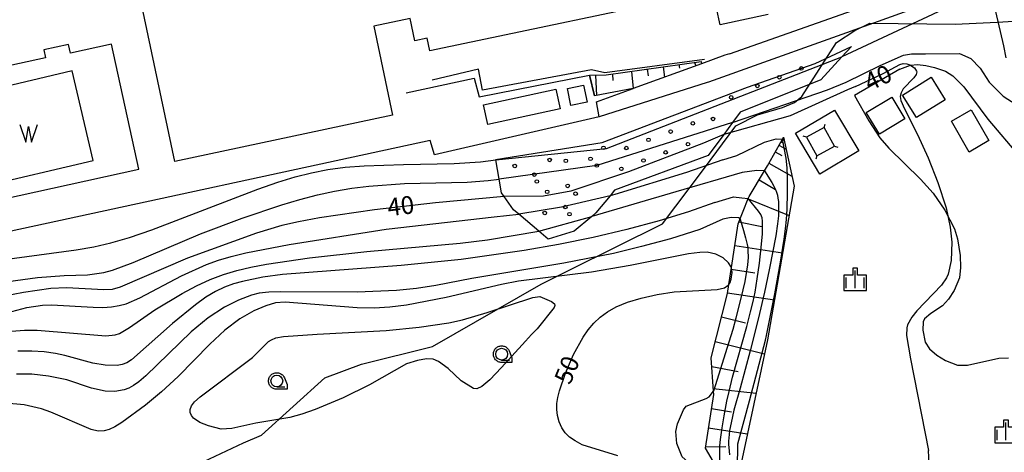
# Model space of a CAD drawing. Extents: x -26000 to -24000, y 89999 to 91500.
# Drawn here: x -24815 to -24607, y 90161 to 90253 of the extents above; entities that cross this region are included whole.
import ezdxf

# ---------------------------------------------------------------- set-up
doc = ezdxf.new("R2010")
doc.units = 0
for name, color, linetype in [('1103000', 7, 'Continuous'), ('2101000', 7, 'Continuous'), ('2101001', 7, 'Continuous'), ('3001000', 7, 'Continuous'), ('3002000', 7, 'Continuous'), ('3003000', 7, 'Continuous'), ('4235000', 7, 'Continuous'), ('4235990', 7, 'Continuous'), ('5105000', 7, 'Continuous'), ('5105990', 7, 'Continuous'), ('6101110', 7, 'Continuous'), ('6101120', 7, 'Continuous'), ('6101990', 7, 'Continuous'), ('6110000', 7, 'Continuous'), ('6110110', 7, 'Continuous'), ('6110120', 7, 'Continuous'), ('6110990', 7, 'Continuous'), ('6130000', 7, 'Continuous'), ('6301000', 7, 'Continuous'), ('6331000', 7, 'Continuous'), ('6334000', 7, 'Continuous'), ('7101000', 7, 'Continuous'), ('7101001', 7, 'Continuous'), ('7102000', 7, 'Continuous'), ('7102001', 7, 'Continuous'), ('CLIP_BOX', 7, 'Continuous')]:
    doc.layers.add(name, color=color, linetype=linetype)
doc.styles.add('ROMANS', font='romans')

# ---------------------------------------------------------------- blocks, each defined once
blk = doc.blocks.new('510500')
at = {"layer": '5105990'}
for p, q in [((-0.742, 0.562), (-0.238, -0.938)), ((-0.238, -0.938), (0.007, 0.393)), ((0.007, 0.393), (0.258, -0.935)), ((0.258, -0.935), (0.762, 0.568))]:
    blk.add_line(p, q, dxfattribs=at)
blk = doc.blocks.new('611099')
at = {"layer": '6110990'}
blk.add_circle((0, 0), 0.15, dxfattribs=at)
blk = doc.blocks.new('633100')
at = {"layer": '6331000'}
blk.add_lwpolyline([(0, -0.5), (0.67, -0.5)], dxfattribs=at)
blk.add_circle((0, 0), 0.5, dxfattribs=at)
at = {"layer": 'CLIP_BOX'}
blk.add_lwpolyline([(0.87, -0.3), (0.87, -0.7), (0, -0.7), (-0.074, -0.695), (-0.146, -0.684), (-0.216, -0.666), (-0.282, -0.64), (-0.35, -0.606), (-0.414, -0.564), (-0.469, -0.521), (-0.52, -0.469), (-0.568, -0.408), (-0.608, -0.35), (-0.64, -0.281), (-0.666, -0.214), (-0.686, -0.144), (-0.697, -0.071), (-0.699, 0.003), (-0.695, 0.075), (-0.684, 0.148), (-0.665, 0.216), (-0.64, 0.281), (-0.606, 0.349), (-0.565, 0.412), (-0.522, 0.467), (-0.467, 0.52), (-0.41, 0.568), (-0.349, 0.607), (-0.283, 0.641), (-0.215, 0.665), (-0.148, 0.684), (-0.072, 0.696), (0, 0.7), (0.074, 0.696), (0.147, 0.685), (0.219, 0.666), (0.283, 0.639), (0.355, 0.605), (0.416, 0.562), (0.472, 0.518), (0.525, 0.463), (0.57, 0.407), (0.609, 0.346), (0.646, 0.273)], close=True, dxfattribs=at)
blk = doc.blocks.new('633400')
at = {"layer": '6334000'}
for points in [[(-0.75, -0.75), (-0.75, 0.15)], [(0, -0.75), (0, 0.75)], [(0.75, -0.75), (0.75, 0.15)]]:
    blk.add_lwpolyline(points, dxfattribs=at)
at = {"layer": 'CLIP_BOX'}
blk.add_lwpolyline([(-0.95, -0.95), (0.95, -0.95), (0.95, 0.35), (0.2, 0.35), (0.2, 0.95), (-0.2, 0.95), (-0.2, 0.35), (-0.95, 0.35), (-0.95, -0.95)], dxfattribs=at)

msp = doc.modelspace()

# ---------------------------------------------------------------- linework, layer by layer
at = {"layer": '1103000', "flags": 128}
msp.add_lwpolyline([(-24820.57, 90139.03), (-24804, 90146.6), (-24775.27, 90159.98), (-24768.03, 90163.37), (-24764.26, 90165), (-24750.87, 90177.09), (-24743.13, 90180), (-24728.12, 90183.69), (-24705.13, 90196.86), (-24699.07, 90199.91), (-24679.55, 90209.61), (-24670.87, 90221.09), (-24664.05, 90230.31), (-24659.44, 90232.65), (-24654.14, 90234.22), (-24651.6, 90235.25), (-24650.09, 90236.53), (-24642.77, 90247.93), (-24638.92, 90250.49), (-24635.71, 90252), (-24617.69, 90251.79), (-24608.82, 90252.19), (-24605.29, 90252.41)], dxfattribs=at)
at = {"layer": '2101000', "flags": 128}
for points in [[(-24606.9, 90244.68), (-24607.44, 90247.23), (-24610.54, 90260.87), (-24611.39, 90260.56), (-24633.93, 90252.37), (-24669.81, 90239.55), (-24670.12, 90239.45)], [(-24665.38, 90245.55), (-24666.32, 90245.22), (-24671.25, 90243.43), (-24685.7, 90238.19)], [(-24670.12, 90239.45), (-24692.91, 90232.19)], [(-24693.48, 90235.37), (-24685.7, 90238.19)]]:
    msp.add_lwpolyline(points, dxfattribs=at)
at = {"layer": '2101001', "flags": 128}
for points in [[(-24665.38, 90245.55), (-24628.19, 90258.73), (-24612.29, 90264.69), (-24611.67, 90264.92), (-24612.46, 90268.54), (-24622.03, 90312.28)], [(-24692.91, 90232.19), (-24693.48, 90235.37)]]:
    msp.add_lwpolyline(points, dxfattribs=at)
at = {"layer": '3001000', "flags": 128}
for points in [[(-24698.88, 90234.59), (-24699.63, 90238.21), (-24696.2, 90238.92), (-24695.45, 90235.31), (-24698.88, 90234.59)], [(-24717.32, 90234.75), (-24702.04, 90238.09), (-24701.12, 90233.9), (-24716.41, 90230.57), (-24717.32, 90234.75)]]:
    msp.add_lwpolyline(points, close=True, dxfattribs=at)
at = {"layer": '3002000', "flags": 128}
msp.add_lwpolyline([(-24657.21, 90253.82), (-24667.36, 90251.67), (-24668.87, 90258.8), (-24728.66, 90246.14), (-24729.23, 90248.82), (-24729.23, 90248.82), (-24731.88, 90248.26), (-24732.87, 90252.97), (-24740.51, 90251.35), (-24736.54, 90232.57), (-24782.58, 90222.82), (-24789.76, 90256.76)], dxfattribs=at)
at = {"layer": '3003000', "flags": 128}
for points in [[(-24622.73, 90240.59), (-24619.79, 90235.84), (-24625.88, 90232.07), (-24628.82, 90236.83), (-24622.73, 90240.59)], [(-24631.08, 90236.41), (-24628.29, 90231.79), (-24633.69, 90228.54), (-24636.47, 90233.16), (-24631.08, 90236.41)], [(-24614.34, 90233.73), (-24610.56, 90227.2), (-24614.71, 90224.79), (-24618.49, 90231.32), (-24614.34, 90233.73)]]:
    msp.add_lwpolyline(points, close=True, dxfattribs=at)
at = {"layer": '4235000', "flags": 128}
msp.add_lwpolyline([(-24645.34, 90229.96), (-24649.09, 90227.91), (-24646.95, 90223.99), (-24643.2, 90226.04), (-24645.34, 90229.96)], close=True, dxfattribs=at)
at = {"layer": '4235990', "flags": 128}
for points in [[(-24645.34, 90229.96), (-24645.13, 90230.68)], [(-24649.09, 90227.91), (-24649.81, 90228.12)], [(-24643.2, 90226.04), (-24642.48, 90225.83)], [(-24646.95, 90223.99), (-24647.16, 90223.27)]]:
    msp.add_lwpolyline(points, dxfattribs=at)
at = {"layer": '5105000', "flags": 128}
msp.add_lwpolyline([(-24823.88, 90217.35), (-24799.83, 90223.02), (-24804.28, 90241.93), (-24828.34, 90236.27), (-24823.88, 90217.35)], dxfattribs=at)
at = {"layer": '6101110', "flags": 128}
for points in [[(-24694.96, 90241.04), (-24691.41, 90241.08), (-24671.32, 90243.92)], [(-24632.35, 90060.97), (-24632.4, 90067.92), (-24632.5, 90084.19), (-24635.42, 90092.13), (-24631.09, 90109.47), (-24634.3, 90113.01), (-24635.99, 90114.87), (-24665.07, 90153.04), (-24670.45, 90162.21), (-24668.71, 90173.59), (-24668.75, 90174.24), (-24669.23, 90181.33), (-24665.82, 90194.91), (-24665.53, 90196.82), (-24664.97, 90200.42), (-24663.56, 90209.63), (-24661.39, 90214.97), (-24661.23, 90215.36), (-24657.97, 90220.83), (-24657.36, 90221.86), (-24654.19, 90227.51), (-24653.96, 90227.92)]]:
    msp.add_lwpolyline(points, dxfattribs=at)
at = {"layer": '6101120', "flags": 128}
for points in [[(-24671.32, 90243.92), (-24671.25, 90243.43), (-24685.7, 90238.19), (-24693.9, 90236.65), (-24694.96, 90241.04)], [(-24653.96, 90227.92), (-24651.72, 90217.57), (-24657.32, 90185.11), (-24661.57, 90165.36), (-24663.14, 90158.09), (-24661.81, 90156.48), (-24644.23, 90135.08), (-24628.79, 90116.48), (-24624.93, 90111.76), (-24622.76, 90110.81), (-24619.4, 90109.35), (-24623.52, 90093.62), (-24626.87, 90077.09), (-24627.08, 90074.26), (-24628.3, 90057.81), (-24632.32, 90060.94), (-24632.35, 90060.97)]]:
    msp.add_lwpolyline(points, dxfattribs=at)
at = {"layer": '6101990', "flags": 128}
for points in [[(-24679.4, 90242.78), (-24679.09, 90240.59)], [(-24676.06, 90243.25), (-24675.96, 90242.51)], [(-24672.73, 90243.72), (-24672.48, 90242.98)], [(-24693.69, 90241.05), (-24693.45, 90236.74)], [(-24690.06, 90241.27), (-24690.01, 90239.88)], [(-24686.08, 90241.83), (-24685.7, 90238.19)], [(-24682.74, 90242.31), (-24682.53, 90240.86)], [(-24654.93, 90226.21), (-24653.41, 90225.36)], [(-24654.5, 90226.97), (-24654.08, 90226.73)], [(-24654.2, 90227.51), (-24653.83, 90227.31)], [(-24655.69, 90224.85), (-24654.33, 90224.09)], [(-24657.05, 90222.41), (-24652.17, 90219.68)], [(-24659.09, 90218.95), (-24655.64, 90216.89)], [(-24661.41, 90214.91), (-24652.78, 90211.4)], [(-24663.39, 90210.07), (-24658.56, 90209.06)], [(-24664.27, 90205.04), (-24654.15, 90203.48)], [(-24665.04, 90200.02), (-24660.02, 90199.25)], [(-24665.8, 90195.06), (-24655.87, 90193.53)], [(-24667.06, 90189.98), (-24661.99, 90188.71)], [(-24668.37, 90184.77), (-24657.96, 90182.16)], [(-24669.11, 90179.5), (-24663.55, 90178.42)], [(-24668.79, 90174.81), (-24659.75, 90173.83)], [(-24669.17, 90170.58), (-24664.95, 90169.93)], [(-24669.79, 90166.49), (-24661.61, 90165.23)], [(-24670.4, 90162.51), (-24666.13, 90162.55)]]:
    msp.add_lwpolyline(points, dxfattribs=at)
at = {"layer": '6110000', "flags": 128}
for points in [[(-24692.91, 90232.19), (-24727.68, 90224.23), (-24728.59, 90227.23), (-24905.75, 90188.93), (-24912.42, 90192.54), (-24917.51, 90215.37), (-24918.95, 90220.25), (-24919.49, 90221.42), (-24921.72, 90226.25), (-24924.98, 90231.63), (-24925.34, 90232.22), (-24944.67, 90266.83), (-24946.44, 90269.75), (-24949.39, 90272.54), (-24962.86, 90283.37), (-24964.53, 90293.43), (-24967.73, 90313.79)], [(-24826.74, 90213.17), (-24790.16, 90221.18), (-24795.93, 90247.58), (-24804.64, 90245.67), (-24805.04, 90247.51), (-24810.27, 90246.37), (-24809.9, 90244.72), (-24832.56, 90239.76)], [(-24733.71, 90237.28), (-24719.33, 90240.42), (-24718.29, 90236.44), (-24694.96, 90241.04), (-24693.9, 90236.65)], [(-24670.12, 90239.45), (-24692.91, 90232.19)]]:
    msp.add_lwpolyline(points, dxfattribs=at)
at = {"layer": '6110110', "flags": 128}
msp.add_lwpolyline([(-24639.6, 90247.09), (-24641.6, 90244.93), (-24646.1, 90240.05), (-24663.14, 90233.24), (-24664.76, 90231.03), (-24666.6, 90228.52), (-24669.89, 90224.04), (-24689.65, 90216.72), (-24690.61, 90215.56), (-24693.58, 90211.96), (-24694.48, 90211.2), (-24698.22, 90208.04), (-24703.65, 90206.36), (-24705.64, 90208.04), (-24709.89, 90211.64), (-24711.03, 90212.6), (-24713.01, 90215.39), (-24713.57, 90216.17), (-24714.06, 90219.03), (-24714.77, 90223.11), (-24714.78, 90223.19)], dxfattribs=at)
at = {"layer": '6110120', "flags": 128}
msp.add_lwpolyline([(-24714.78, 90223.19), (-24692.25, 90226.77), (-24661.54, 90238.51), (-24647.3, 90243.52), (-24639.6, 90247.09)], dxfattribs=at)
at = {"layer": '6130000', "flags": 128}
for points in [[(-24665.38, 90245.55), (-24628.19, 90258.73), (-24612.29, 90264.69), (-24611.67, 90264.92), (-24612.46, 90268.54), (-24622.03, 90312.28)], [(-24670.62, 90244.36), (-24691.73, 90241.54), (-24694.54, 90242.15), (-24717.53, 90237.84), (-24718.41, 90242.26), (-24728.19, 90239.95)], [(-24638.03, 90225.01), (-24646.27, 90220.1), (-24651.43, 90228.75), (-24643.19, 90233.66), (-24638.03, 90225.01)]]:
    msp.add_lwpolyline(points, dxfattribs=at)
at = {"layer": '6301000', "flags": 128}
for points in [[(-24629.41, 90242.29), (-24627.13, 90243.16), (-24625.65, 90243.29), (-24623.87, 90243.1), (-24622.05, 90242.68), (-24619.73, 90241.86), (-24618.18, 90240.87), (-24615.85, 90238.53), (-24610.76, 90231.74), (-24604.12, 90223.83), (-24601.98, 90224.93)], [(-24629.41, 90242.29), (-24638.96, 90236.7)], [(-24638.96, 90236.7), (-24635.95, 90231.38), (-24633.61, 90227.79), (-24631.71, 90225.59), (-24625.02, 90219.05), (-24622.31, 90216.1), (-24619.87, 90212.49), (-24617.82, 90208.57), (-24617.17, 90206.42), (-24616.62, 90202.95), (-24616.53, 90200.37), (-24616.76, 90198.21), (-24617.92, 90195.53), (-24619.13, 90193.7), (-24620.39, 90192.3), (-24622.85, 90190.69), (-24624.18, 90189.53), (-24624.42, 90188.89), (-24624.5, 90187.14), (-24624.01, 90184.6), (-24623.09, 90183.19), (-24621.55, 90181.87), (-24619.72, 90180.77), (-24617.16, 90179.77), (-24615.1, 90179.75), (-24608.46, 90181.22), (-24606.4, 90181.28)]]:
    msp.add_lwpolyline(points, dxfattribs=at)
at = {"layer": '7101000', "flags": 128}
for points in [[(-24638.73, 90238.6), (-24632.93, 90241.39), (-24629.35, 90243.26), (-24628.67, 90243.48), (-24627.91, 90243.44), (-24627.29, 90243.22), (-24626.26, 90242.6), (-24625.88, 90241.86), (-24625.82, 90241.75), (-24625.95, 90241.17), (-24626.41, 90240.48), (-24628.71, 90238.13), (-24629.09, 90237.32), (-24629.3, 90236.51), (-24629.17, 90235.71), (-24628.41, 90233.94), (-24625.67, 90228.52), (-24623.36, 90223.57), (-24621.34, 90218.34), (-24619.6, 90212.97), (-24618.76, 90208.94), (-24618.36, 90205.73), (-24618.54, 90201.89), (-24619.17, 90198.96), (-24619.51, 90198.21), (-24620.58, 90196.64), (-24625.76, 90191.23), (-24626.82, 90189.92), (-24627.74, 90188.29), (-24627.93, 90187.62), (-24628, 90186.03), (-24627.15, 90181.1), (-24623.34, 90161.75)], [(-24638.73, 90238.6), (-24640.43, 90237.93), (-24652.52, 90232.47), (-24666.6, 90228.52)], [(-24713.01, 90215.39), (-24727.49, 90214.08), (-24740.4, 90212.57), (-24752.02, 90210.87), (-24756.41, 90210.04), (-24759.97, 90209.24), (-24765.31, 90207.68), (-24779.91, 90202.36), (-24794.14, 90196.25), (-24795.79, 90195.78), (-24797.55, 90195.65), (-24805.47, 90196.07), (-24808.75, 90195.93), (-24814.56, 90195.08), (-24825.5, 90193.02)], [(-24688.96, 90160.62), (-24696.47, 90162.94), (-24697.97, 90163.75), (-24699.16, 90164.57), (-24700.09, 90165.48), (-24700.81, 90166.53), (-24701.35, 90167.77), (-24701.7, 90169.1), (-24701.88, 90170.41), (-24701.86, 90171.65), (-24701.66, 90172.92), (-24701.28, 90174.37), (-24700.03, 90178.04), (-24698.32, 90182.02), (-24696.3, 90185.65), (-24695.2, 90187.23), (-24694.01, 90188.65), (-24692.68, 90189.92), (-24691.16, 90191.05), (-24689.31, 90192.08), (-24686.95, 90193.04), (-24684.01, 90193.95), (-24680.63, 90194.72), (-24677.06, 90195.26), (-24667.94, 90195.78), (-24666.43, 90196.12), (-24665.64, 90196.63), (-24665.53, 90196.82), (-24665.26, 90197.26), (-24665.02, 90197.96), (-24664.79, 90199.32), (-24664.94, 90200.36), (-24664.97, 90200.42), (-24665.56, 90201.4), (-24666.69, 90202.47), (-24668.23, 90203.22), (-24670.12, 90203.62), (-24671.61, 90203.59), (-24674.01, 90203.28), (-24686.38, 90200.83), (-24694.52, 90199.4), (-24709.95, 90197.5), (-24713.55, 90196.81), (-24725.26, 90194.08), (-24733.62, 90192.45), (-24737.11, 90191.99), (-24740.42, 90191.81), (-24744.06, 90191.9), (-24759.26, 90193.08), (-24761.29, 90192.91), (-24763.31, 90192.32), (-24765.84, 90191.21), (-24768.81, 90189.52), (-24771.98, 90187.19), (-24775.19, 90184.2), (-24781.85, 90177.37), (-24785.38, 90174.13), (-24788.77, 90171.32), (-24793.75, 90167.62), (-24795.26, 90166.71), (-24796.43, 90166.17), (-24797.52, 90165.86), (-24798.73, 90165.82), (-24800.23, 90166.17), (-24808.75, 90169.86), (-24810.75, 90170.52), (-24814.43, 90171.37), (-24818.31, 90171.77)], [(-24619.32, 90123.62), (-24619.4, 90126.04), (-24620.1, 90130.39), (-24621.28, 90135.22), (-24622.21, 90139.64), (-24622.56, 90144.48), (-24622.78, 90150.56), (-24623.03, 90156.09), (-24623.34, 90161.75)]]:
    msp.add_lwpolyline(points, dxfattribs=at)
at = {"layer": '7101001', "flags": 128}
msp.add_lwpolyline([(-24666.6, 90228.52), (-24668.4, 90227.75), (-24670.88, 90226.66), (-24686.69, 90220.6), (-24698.88, 90216.53), (-24704.66, 90215.44), (-24713.01, 90215.39)], dxfattribs=at)
at = {"layer": '7102000', "flags": 128}
for points in [[(-24611.39, 90260.56), (-24612.18, 90259.39), (-24612.87, 90258.74), (-24613.99, 90257.96), (-24615.98, 90256.86), (-24641.6, 90244.93)], [(-24633.56, 90243.09), (-24628.59, 90245.24), (-24626.93, 90245.51), (-24623.97, 90245.54)], [(-24623.97, 90245.54), (-24616.75, 90245.63), (-24614.41, 90244.56), (-24612.39, 90242.54), (-24610.53, 90239.55), (-24607.57, 90236.57), (-24604.83, 90234.83)], [(-24664.76, 90231.03), (-24644.66, 90237.91), (-24640.7, 90239.58), (-24633.56, 90243.09)], [(-24666.75, 90223.15), (-24663.8, 90224.06), (-24657.94, 90226.87), (-24655.49, 90227.57), (-24654.19, 90227.51)], [(-24824.34, 90201.3), (-24803.42, 90204.1), (-24799.69, 90204.76), (-24796.06, 90205.6), (-24792.12, 90206.76), (-24787.45, 90208.37), (-24765.01, 90216.97), (-24760.83, 90218.4), (-24757.15, 90219.52), (-24753.68, 90220.4), (-24750.23, 90221.07), (-24746.57, 90221.56), (-24742.57, 90221.88), (-24734.28, 90222.18), (-24723.51, 90222.34), (-24718, 90222.74), (-24714.77, 90223.11)], [(-24666.75, 90223.15), (-24674.48, 90220.46), (-24689.6, 90215.79), (-24690.61, 90215.56)], [(-24662.68, 90220.48), (-24676.68, 90216.39), (-24694.48, 90211.2)], [(-24657.97, 90220.83), (-24659.62, 90220.91), (-24662.68, 90220.48)], [(-24819.31, 90197.24), (-24811.59, 90198.31), (-24805.94, 90198.7), (-24801.04, 90198.85), (-24797.57, 90199.34), (-24795.7, 90199.82), (-24791.36, 90201.42), (-24777.16, 90207.52), (-24768.32, 90210.79), (-24759.95, 90213.6), (-24756.12, 90214.77), (-24752.42, 90215.75), (-24748.8, 90216.54), (-24745.19, 90217.15), (-24741.54, 90217.6), (-24734.06, 90218.16), (-24720.78, 90218.41), (-24716.39, 90218.74), (-24714.06, 90219.03)], [(-24668.49, 90214.14), (-24674.04, 90212.19), (-24680.26, 90210.25), (-24687.03, 90208.41), (-24694.17, 90206.72), (-24701.48, 90205.24), (-24708.73, 90203.98), (-24722.09, 90202.1), (-24734.74, 90200.81), (-24759.8, 90198.94), (-24763.96, 90198.35), (-24768.26, 90197.45), (-24770.2, 90196.92), (-24772.06, 90196.27), (-24773.96, 90195.36), (-24775.99, 90194.12), (-24778.19, 90192.54), (-24783.04, 90188.58), (-24791.72, 90180.86), (-24792.71, 90180.26), (-24793.69, 90179.89), (-24794.77, 90179.71), (-24797.3, 90179.75), (-24799.9, 90180.16), (-24805.81, 90181.84), (-24807.81, 90182.26), (-24810.14, 90182.56), (-24812.79, 90182.71), (-24815.76, 90182.71)], [(-24668.49, 90214.14), (-24664.54, 90215.34), (-24662.73, 90215.13), (-24661.39, 90214.97)], [(-24819.14, 90190.54), (-24813.83, 90191.95), (-24810.55, 90192.44), (-24808.59, 90192.52), (-24799.82, 90191.99), (-24797.8, 90191.97), (-24795.96, 90192.08), (-24794.35, 90192.34), (-24792.88, 90192.75), (-24789.98, 90194.01), (-24781.14, 90198.63), (-24775.89, 90201.01), (-24773.36, 90201.92), (-24770.65, 90202.73), (-24767.53, 90203.51), (-24758.44, 90205.26), (-24737.89, 90208.46), (-24715.06, 90211.12), (-24709.89, 90211.64)], [(-24663.15, 90210.64), (-24663.33, 90210.91), (-24665.02, 90210.97), (-24666.76, 90210.59), (-24671.65, 90208.42)], [(-24817.07, 90186.96), (-24814.36, 90187.17), (-24811.64, 90187.19), (-24797.11, 90185.94), (-24795.16, 90186.14), (-24794.24, 90186.46), (-24792.11, 90187.71), (-24786.77, 90191.43), (-24781.03, 90194.89), (-24777.97, 90196.51), (-24775.07, 90197.84), (-24772.28, 90198.9), (-24769.48, 90199.76), (-24766.53, 90200.49), (-24763.17, 90201.13), (-24754.09, 90202.44), (-24741.98, 90203.75), (-24722.27, 90205.51), (-24716.49, 90206.25), (-24705.64, 90208.04)], [(-24671.65, 90208.42), (-24677.84, 90206.48), (-24683.98, 90204.8), (-24689.88, 90203.38), (-24700.38, 90201.28), (-24719.79, 90198.07), (-24727.41, 90196.58), (-24731.51, 90195.96), (-24735.76, 90195.55), (-24744.01, 90195.21), (-24760.19, 90195.26), (-24762.71, 90195.18), (-24764.72, 90194.94), (-24766.34, 90194.57), (-24769.14, 90193.52), (-24772.08, 90192), (-24775.5, 90189.74), (-24779.09, 90186.83), (-24788.72, 90177.5), (-24790.15, 90176.26), (-24791.3, 90175.44), (-24792.29, 90174.89), (-24793.25, 90174.53), (-24795.21, 90174.19), (-24797.28, 90174.27), (-24800.15, 90174.91), (-24805.39, 90176.64), (-24809.24, 90177.46), (-24812.78, 90177.87), (-24816.04, 90177.84)], [(-24778.63, 90168.6), (-24779.06, 90169.14), (-24779.3, 90169.75), (-24779.3, 90170.42), (-24779.01, 90171.17), (-24778.38, 90172.01), (-24777.24, 90173.07), (-24766.18, 90181.41), (-24762.8, 90184.73), (-24762.16, 90185.15), (-24761.25, 90185.51), (-24759.62, 90185.8), (-24752.5, 90186.33), (-24737.94, 90187.11), (-24730.91, 90187.76), (-24724.69, 90188.73), (-24721.8, 90189.37), (-24716.6, 90190.91), (-24706.95, 90194.09), (-24705.44, 90194.24), (-24702.97, 90193.23), (-24702.33, 90192.7), (-24702.25, 90192.37), (-24702.41, 90191.96), (-24705.98, 90187.41), (-24707.22, 90186.25), (-24708.49, 90184.82), (-24713.52, 90179.25), (-24716.02, 90176.69), (-24717.72, 90175.27), (-24718.75, 90174.79), (-24719.43, 90174.84), (-24722.03, 90176.48), (-24724.79, 90179.09), (-24726.85, 90180.54), (-24728.01, 90181.02), (-24729.42, 90181.07), (-24731.3, 90180.78), (-24733.58, 90180.02), (-24741.46, 90175.6), (-24747.02, 90172.84), (-24752.92, 90170.41), (-24755.73, 90169.44), (-24758.28, 90168.72), (-24765.48, 90167.48), (-24770.51, 90166.41), (-24772.79, 90166.27), (-24775.45, 90166.94), (-24777.27, 90167.68), (-24778.63, 90168.6)], [(-24670.37, 90153.44), (-24674.16, 90159.35), (-24675.38, 90160.39), (-24676.53, 90163.21), (-24676.69, 90165.78), (-24676.33, 90167.37), (-24675.1, 90170.31), (-24674.54, 90171.12), (-24670.27, 90172.72), (-24669.64, 90173.07), (-24668.75, 90174.24)]]:
    msp.add_lwpolyline(points, dxfattribs=at)
at = {"layer": '7102001', "flags": 128}
for points in [[(-24714.77, 90223.11), (-24691.34, 90225.52), (-24641.6, 90244.93)], [(-24664.76, 90231.03), (-24693.39, 90221.94), (-24714.06, 90219.03)], [(-24633.6, 90087.18), (-24630.69, 90099.56), (-24629.21, 90107.93), (-24629.8, 90112.08), (-24633.29, 90117.71), (-24658.78, 90152.36), (-24663.32, 90156.57), (-24663.7, 90157.89), (-24663.58, 90163.12), (-24661.14, 90172.26), (-24657.73, 90185.07), (-24657.54, 90186.05), (-24655.79, 90194.83), (-24654.56, 90201.55), (-24653.8, 90206.37), (-24653.52, 90208.57), (-24653.32, 90210.57), (-24653.2, 90212.75), (-24653.1, 90216.2), (-24653.11, 90219.53), (-24653.18, 90221.45), (-24653.42, 90223.52), (-24654.19, 90227.51)], [(-24657.97, 90220.83), (-24656.4, 90218.33), (-24655.98, 90217.58), (-24655.64, 90216.89), (-24655.43, 90216.33), (-24655.26, 90215.71), (-24655.13, 90215.06), (-24655.05, 90214.37), (-24654.99, 90212.88), (-24655.05, 90211.29), (-24655.22, 90209.63), (-24655.6, 90207.09), (-24656.94, 90200.23), (-24657.33, 90198.19), (-24657.97, 90195.19), (-24659.32, 90189.46), (-24661.02, 90182.8), (-24663.15, 90174.91), (-24664.42, 90170.25), (-24665.04, 90167.61), (-24665.35, 90165.93), (-24665.47, 90165.14), (-24665.59, 90163.73), (-24665.59, 90163.08), (-24665.46, 90161.62), (-24665.34, 90160.82)], [(-24690.61, 90215.56), (-24700.86, 90213.15), (-24709.89, 90211.64)], [(-24667.3, 90156.84), (-24667.42, 90160.48), (-24667.4, 90162.71), (-24667.28, 90164.09), (-24666.95, 90166.52), (-24666.5, 90169.08), (-24665.91, 90172.13), (-24665.46, 90174.18), (-24664.7, 90177.21), (-24661.74, 90187.93), (-24660.91, 90191.05), (-24660.39, 90193.21), (-24659.97, 90195.16), (-24659.49, 90197.97), (-24659.03, 90201.3), (-24658.65, 90204.65), (-24658.42, 90207.51), (-24658.38, 90209.25), (-24658.41, 90210.17), (-24658.49, 90210.92), (-24658.75, 90211.61), (-24659.22, 90212.33), (-24661.39, 90214.97)], [(-24705.64, 90208.04), (-24694.48, 90211.2)], [(-24663.15, 90210.64), (-24662.39, 90208.19), (-24661.96, 90206.65), (-24661.63, 90205.25), (-24661.52, 90204.62), (-24661.46, 90203.97), (-24661.44, 90202.53), (-24661.57, 90200.93), (-24661.82, 90199.22), (-24662.14, 90197.47), (-24662.52, 90195.71), (-24664.03, 90189.72), (-24664.67, 90187.31), (-24665.48, 90184.59), (-24668.75, 90174.24)]]:
    msp.add_lwpolyline(points, dxfattribs=at)

# ---------------------------------------------------------------- block references
at = {"layer": '5105000', "xscale": 2.5, "yscale": 2.5, "zscale": 2.5}
msp.add_blockref('510500', (-24813.47, 90229.2), dxfattribs=at)
at = {"layer": '6110990', "xscale": 2.5, "yscale": 2.5, "zscale": 2.5}
for p in [(-24650.2, 90242.45), (-24654.84, 90240.59), (-24659.49, 90238.74), (-24665.02, 90236.34), (-24668.87, 90231.78), (-24673.11, 90230.84), (-24677.8, 90229.11), (-24691.99, 90225.67), (-24687.18, 90225.63), (-24682.49, 90227.37), (-24674.15, 90226.46), (-24694.72, 90223.36), (-24678.84, 90224.72), (-24710.74, 90221.84), (-24703.35, 90223.11), (-24699.96, 90222.92), (-24693.39, 90221.94), (-24683.53, 90222.99), (-24706.62, 90220.01), (-24688.22, 90221.25), (-24706.07, 90218.57), (-24699.56, 90217.63), (-24703.89, 90216.38), (-24697.89, 90215.99), (-24700.07, 90213.16), (-24704.4, 90211.91), (-24699.17, 90211.67)]:
    msp.add_blockref('611099', p, dxfattribs=at)
at = {"layer": '6331000', "xscale": 2.5, "yscale": 2.5, "zscale": 2.5}
for p in [(-24713.51, 90182.09), (-24761.02, 90176.42)]:
    msp.add_blockref('633100', p, dxfattribs=at)
at = {"layer": '6334000', "xscale": 2.5, "yscale": 2.5, "zscale": 2.5}
for p in [(-24638.82, 90197.88), (-24606.95, 90165.76)]:
    msp.add_blockref('633400', p, dxfattribs=at)

# ---------------------------------------------------------------- texts
at = {"layer": '7101000', "style": 'ROMANS'}
for s, rotation, p in [('40', 25, (-24635.77, 90237.61)), ('40', 7, (-24737.43, 90211.2)), ('50', 68, (-24699.04, 90175.44))]:
    msp.add_text(s, height=3.75, rotation=rotation, dxfattribs=at).set_placement(p)

doc.saveas('drawing.dxf')
